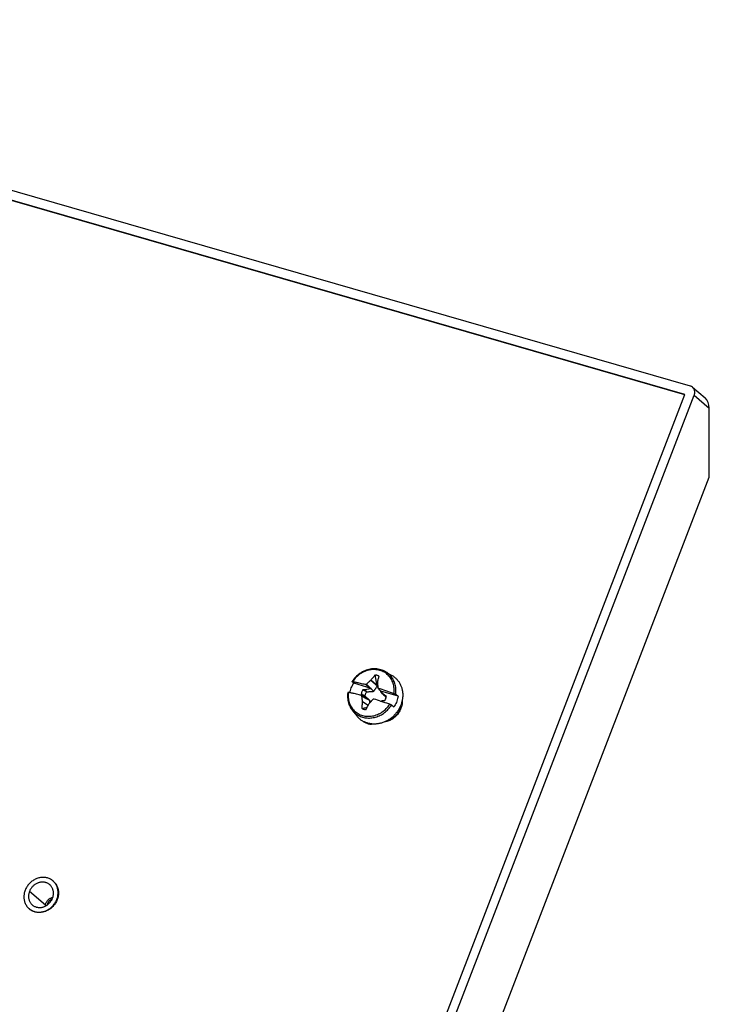
# Model space of a CAD drawing. Units: millimetres. Extents: x -102 to 102, y -100 to 100.
# Drawn here: x 10 to 79, y 0 to 100 of the extents above; entities that cross this region are included whole.
import ezdxf

# ---------------------------------------------------------------- set-up
doc = ezdxf.new("R2010")
doc.units = ezdxf.units.MM
doc.header["$LTSCALE"] = 23.1
doc.layers.get('0').update_dxf_attribs({"linetype": 'CONTINUOUS'})
for name, color, linetype in [('ASSI', 7, 'CONTINUOUS'), ('RACCORDO', 7, 'CONTINUOUS'), ('TRASH', 7, 'CONTINUOUS')]:
    doc.layers.add(name, color=color, linetype=linetype)

msp = doc.modelspace()

# ---------------------------------------------------------------- linework, layer by layer
at = {"color": 7, "linetype": 'CONTINUOUS'}
for p, q in [((45.307, 32.865), (45.365, 32.943)), ((45.365, 32.943), (45.423, 33.019)), ((45.423, 33.019), (45.478, 33.09)), ((45.478, 33.09), (45.53, 33.156)), ((45.53, 33.156), (45.58, 33.218)), ((45.814, 32.567), (45.647, 33.301)), ((45.968, 32.918), (45.947, 32.839)), ((45.989, 32.996), (45.968, 32.918)), ((46.01, 33.073), (45.989, 32.996)), ((46.72, 33.628), (47.35, 33.261)), ((43.404, 32.75), (43.325, 32.635)), ((43.491, 32.454), (43.332, 32.617)), ((43.387, 32.636), (43.457, 32.623)), ((43.457, 32.623), (43.529, 32.609)), ((45.254, 31.945), (43.491, 32.454)), ((43.529, 32.609), (43.601, 32.594)), ((43.601, 32.594), (43.674, 32.579)), ((43.674, 32.579), (43.748, 32.564)), ((43.748, 32.564), (43.823, 32.548)), ((43.823, 32.548), (43.899, 32.531)), ((43.899, 32.531), (44.016, 32.505)), ((44.016, 32.505), (44.133, 32.478)), ((44.133, 32.478), (44.253, 32.449)), ((44.253, 32.449), (44.376, 32.419)), ((44.376, 32.419), (44.502, 32.388)), ((44.672, 32.344), (44.728, 32.357)), ((44.672, 32.344), (44.807, 32.254)), ((44.786, 32.37), (44.819, 32.402)), ((45.085, 32.07), (44.786, 32.37)), ((44.807, 32.254), (45.085, 32.07)), ((44.819, 32.402), (44.852, 32.433)), ((44.852, 32.433), (44.885, 32.464)), ((44.885, 32.464), (44.918, 32.495)), ((44.918, 32.495), (44.951, 32.526)), ((44.951, 32.526), (44.985, 32.557)), ((44.985, 32.557), (45.037, 32.604)), ((45.084, 31.894), (44.985, 31.874)), ((45.037, 32.604), (45.095, 32.655)), ((45.182, 31.913), (45.084, 31.894)), ((45.085, 32.07), (45.254, 31.945)), ((45.095, 32.655), (45.136, 32.692)), ((45.232, 31.923), (45.182, 31.913)), ((45.231, 32.774), (45.248, 32.786)), ((45.231, 32.774), (45.888, 32.195)), ((45.254, 31.945), (45.232, 31.923)), ((45.51, 31.645), (45.232, 31.923)), ((45.248, 32.786), (45.307, 32.865)), ((45.248, 32.786), (45.891, 32.226)), ((45.891, 32.226), (45.814, 32.567)), ((45.906, 32.68), (45.887, 32.602)), ((45.89, 32.584), (45.887, 32.602)), ((45.89, 32.584), (45.895, 32.508)), ((45.895, 32.508), (45.923, 32.042)), ((45.926, 32.759), (45.906, 32.68)), ((45.923, 32.042), (45.963, 32.001)), ((46.124, 31.77), (45.923, 32.042)), ((45.947, 32.839), (45.926, 32.759)), ((45.963, 32.001), (46.003, 31.96)), ((46.003, 31.96), (46.143, 31.915)), ((46.084, 31.834), (46.003, 31.96)), ((46.143, 31.915), (46.333, 31.854)), ((43.033, 31.52), (42.962, 31.534)), ((43.213, 31.485), (43.14, 31.499)), ((43.286, 31.47), (43.213, 31.485)), ((43.361, 31.454), (43.286, 31.47)), ((43.437, 31.437), (43.361, 31.454)), ((43.552, 31.412), (43.437, 31.437)), ((43.67, 31.385), (43.552, 31.412)), ((43.789, 31.357), (43.67, 31.385)), ((43.911, 31.327), (43.789, 31.357)), ((44.036, 31.296), (43.911, 31.327)), ((44.162, 31.264), (44.036, 31.296)), ((44.247, 31.242), (44.162, 31.264)), ((44.383, 31.152), (44.247, 31.242)), ((44.297, 31.19), (44.247, 31.242)), ((44.256, 31.388), (44.423, 31.297)), ((44.322, 31.164), (44.297, 31.19)), ((44.326, 31.126), (44.322, 31.164)), ((44.661, 30.968), (44.322, 31.164)), ((44.329, 31.088), (44.326, 31.126)), ((44.333, 31.05), (44.329, 31.088)), ((44.339, 30.993), (44.333, 31.05)), ((44.346, 30.937), (44.339, 30.993)), ((44.352, 30.878), (44.346, 30.937)), ((44.661, 30.968), (44.383, 31.152)), ((44.417, 31.807), (44.773, 31.613)), ((44.423, 31.297), (44.455, 31.28)), ((44.423, 31.297), (44.436, 31.28)), ((44.436, 31.28), (44.642, 31.165)), ((44.455, 31.28), (44.612, 31.193)), ((44.567, 31.141), (44.649, 31.056)), ((44.636, 31.8), (44.613, 31.792)), ((44.773, 31.613), (44.613, 31.792)), ((44.836, 31.843), (44.636, 31.8)), ((44.811, 31.604), (44.636, 31.8)), ((44.649, 31.056), (44.713, 30.988)), ((44.829, 30.843), (44.661, 30.968)), ((44.713, 30.988), (44.778, 30.922)), ((44.778, 30.922), (44.827, 30.872)), ((44.985, 31.874), (44.836, 31.843)), ((46.124, 31.77), (46.084, 31.834)), ((46.221, 31.666), (46.124, 31.77)), ((46.223, 31.637), (46.221, 31.666)), ((47.984, 31.157), (46.221, 31.666)), ((46.272, 31.587), (46.223, 31.637)), ((46.41, 31.385), (46.223, 31.637)), ((46.337, 31.52), (46.272, 31.587)), ((46.333, 31.854), (46.522, 31.792)), ((46.402, 31.453), (46.337, 31.52)), ((46.483, 31.368), (46.402, 31.453)), ((46.522, 31.792), (46.71, 31.729)), ((46.627, 31.211), (46.615, 31.229)), ((46.795, 31.121), (46.627, 31.211)), ((46.627, 31.211), (46.756, 31.04)), ((46.71, 31.729), (46.899, 31.665)), ((46.756, 31.04), (46.775, 31.08)), ((46.775, 31.08), (46.795, 31.121)), ((46.899, 31.665), (47.089, 31.599)), ((47.089, 31.599), (47.278, 31.533)), ((47.278, 31.533), (47.467, 31.465)), ((47.467, 31.465), (47.562, 31.431)), ((47.736, 31.346), (47.984, 31.157)), ((44.339, 29.902), (44.344, 29.991)), ((44.339, 29.902), (44.599, 29.978)), ((44.344, 29.991), (44.351, 30.081)), ((44.351, 30.081), (44.358, 30.17)), ((44.36, 30.817), (44.352, 30.878)), ((44.358, 30.17), (44.365, 30.26)), ((44.369, 30.749), (44.36, 30.817)), ((44.365, 30.26), (44.374, 30.35)), ((44.376, 30.699), (44.369, 30.749)), ((44.374, 30.35), (44.382, 30.44)), ((44.387, 30.62), (44.376, 30.699)), ((44.391, 30.591), (44.387, 30.62)), ((44.951, 30.227), (44.391, 30.591)), ((44.396, 30.571), (44.391, 30.591)), ((44.944, 30.212), (44.396, 30.571)), ((44.599, 29.978), (44.865, 30.057)), ((44.764, 29.851), (44.814, 29.954)), ((44.814, 29.954), (44.852, 30.031)), ((44.827, 30.872), (44.829, 30.843)), ((45.142, 30.69), (44.827, 30.872)), ((44.852, 30.031), (44.894, 30.114)), ((44.894, 30.114), (44.939, 30.202)), ((44.939, 30.202), (44.986, 30.294)), ((44.986, 30.294), (45.034, 30.387)), ((45.034, 30.387), (45.05, 30.401)), ((45.135, 30.492), (45.05, 30.401)), ((45.459, 30.836), (45.135, 30.492)), ((45.579, 30.858), (45.459, 30.836)), ((45.719, 30.813), (45.579, 30.858)), ((45.909, 30.752), (45.719, 30.813)), ((46.098, 30.69), (45.909, 30.752)), ((46.286, 30.627), (46.098, 30.69)), ((46.187, 30.66), (46.314, 30.687)), ((46.475, 30.563), (46.286, 30.627)), ((46.314, 30.687), (46.415, 30.709)), ((46.415, 30.709), (46.437, 30.716)), ((46.665, 30.497), (46.475, 30.563)), ((46.853, 30.431), (46.665, 30.497)), ((47.042, 30.363), (46.853, 30.431)), ((47.137, 30.329), (47.042, 30.363)), ((47.56, 30.055), (47.312, 30.244)), ((43.347, 29.733), (43.808, 29.15)), ((44.734, 29.788), (44.764, 29.851)), ((45.317, 28.343), (45.315, 28.338))]:
    msp.add_line(p, q, dxfattribs=at)
at = {"color": 253, "linetype": 'CONTINUOUS'}
msp.add_line((46.72, 33.628), (46.72, 33.628), dxfattribs=at)
at = {"color": 7, "linetype": 'CONTINUOUS'}
for points in [[(46.72, 33.628), (46.602, 33.691), (46.484, 33.746), (46.363, 33.793), (46.238, 33.833), (46.11, 33.866), (45.98, 33.892), (45.848, 33.909), (45.714, 33.92), (45.578, 33.922), (45.442, 33.917), (45.306, 33.904), (45.169, 33.883), (45.033, 33.855), (44.898, 33.819), (44.764, 33.776), (44.632, 33.726), (44.502, 33.668), (44.375, 33.604), (44.25, 33.532), (44.129, 33.454), (44.012, 33.37), (43.898, 33.28), (43.789, 33.184), (43.685, 33.083), (43.586, 32.977), (43.492, 32.865), (43.404, 32.75)], [(45.58, 33.218), (45.625, 33.274), (45.647, 33.301)], [(46.042, 33.187), (46, 33.204), (45.958, 33.221), (45.915, 33.236), (45.871, 33.25), (45.827, 33.263), (45.783, 33.274), (45.738, 33.284), (45.693, 33.293), (45.647, 33.301)], [(46.042, 33.187), (46.031, 33.149), (46.01, 33.073)], [(47.35, 33.261), (47.37, 33.25), (47.436, 33.209), (47.5, 33.166), (47.562, 33.121), (47.623, 33.074), (47.682, 33.024), (47.739, 32.973), (47.795, 32.919), (47.848, 32.864), (47.9, 32.806), (47.949, 32.747), (47.996, 32.686), (48.042, 32.623), (48.085, 32.558), (48.125, 32.492), (48.164, 32.424), (48.2, 32.355), (48.234, 32.284), (48.266, 32.212), (48.295, 32.139), (48.322, 32.064), (48.346, 31.989), (48.368, 31.912), (48.387, 31.834), (48.404, 31.756), (48.418, 31.677), (48.43, 31.597), (48.439, 31.516), (48.446, 31.435), (48.45, 31.353), (48.451, 31.271), (48.45, 31.188), (48.446, 31.106), (48.44, 31.023), (48.431, 30.94), (48.42, 30.857), (48.406, 30.774), (48.389, 30.691)], [(43.096, 31.508), (43.119, 31.607), (43.155, 31.733), (43.196, 31.858), (43.244, 31.982), (43.297, 32.103), (43.356, 32.222), (43.421, 32.339), (43.491, 32.454)], [(43.332, 32.617), (43.33, 32.62), (43.327, 32.623), (43.326, 32.625), (43.325, 32.628), (43.324, 32.63), (43.324, 32.632), (43.325, 32.634), (43.325, 32.635)], [(43.325, 32.635), (43.326, 32.636), (43.328, 32.637), (43.33, 32.638), (43.333, 32.639), (43.336, 32.64), (43.34, 32.64), (43.344, 32.64), (43.349, 32.641), (43.354, 32.64), (43.36, 32.64), (43.366, 32.639), (43.372, 32.638), (43.379, 32.637), (43.387, 32.636)], [(44.502, 32.388), (44.629, 32.355), (44.672, 32.344)], [(44.728, 32.357), (44.767, 32.366), (44.786, 32.37)], [(45.136, 32.692), (45.182, 32.732), (45.206, 32.752), (45.231, 32.774)], [(42.9, 31.53), (42.883, 31.395), (42.873, 31.256), (42.871, 31.118), (42.876, 30.981), (42.889, 30.846), (42.91, 30.712), (42.937, 30.581), (42.972, 30.452), (43.015, 30.327), (43.064, 30.205), (43.12, 30.086), (43.183, 29.972), (43.252, 29.862), (43.328, 29.757), (43.347, 29.733)], [(42.962, 31.534), (42.955, 31.535), (42.948, 31.536), (42.941, 31.537), (42.935, 31.538), (42.93, 31.538), (42.924, 31.538), (42.92, 31.538), (42.915, 31.538), (42.912, 31.537), (42.908, 31.537), (42.906, 31.536), (42.903, 31.535), (42.902, 31.533), (42.901, 31.532), (42.9, 31.53)], [(43.14, 31.499), (43.104, 31.507), (43.033, 31.52)], [(44.417, 31.807), (44.393, 31.763), (44.37, 31.718), (44.349, 31.672), (44.329, 31.626), (44.311, 31.579), (44.295, 31.532), (44.28, 31.484), (44.267, 31.436), (44.256, 31.388)], [(44.436, 31.28), (44.452, 31.263), (44.567, 31.141)], [(46.615, 31.229), (46.598, 31.246), (46.483, 31.368)], [(46.706, 30.848), (46.721, 30.883), (46.739, 30.93), (46.755, 30.977), (46.77, 31.025), (46.783, 31.073), (46.795, 31.121)], [(47.984, 31.157), (47.96, 31.029), (47.931, 30.902), (47.896, 30.776), (47.854, 30.651), (47.806, 30.527), (47.753, 30.405), (47.694, 30.286), (47.63, 30.169), (47.56, 30.055)], [(47.562, 31.431), (47.572, 31.427), (47.582, 31.423), (47.592, 31.419), (47.602, 31.415), (47.612, 31.411), (47.622, 31.407), (47.632, 31.403), (47.641, 31.398), (47.65, 31.394), (47.659, 31.39), (47.668, 31.386), (47.677, 31.381), (47.685, 31.377), (47.692, 31.373), (47.7, 31.369), (47.707, 31.365), (47.714, 31.361), (47.72, 31.357), (47.726, 31.353), (47.731, 31.35), (47.736, 31.346)], [(44.339, 29.902), (44.38, 29.885), (44.423, 29.868), (44.466, 29.853), (44.509, 29.839), (44.553, 29.826), (44.598, 29.815), (44.643, 29.805), (44.688, 29.796), (44.734, 29.788)], [(44.382, 30.44), (44.391, 30.528), (44.396, 30.571)], [(46.633, 30.702), (46.658, 30.746), (46.68, 30.791), (46.701, 30.837), (46.706, 30.848)], [(47.312, 30.244), (47.307, 30.247), (47.301, 30.251), (47.295, 30.255), (47.289, 30.259), (47.283, 30.263), (47.275, 30.267), (47.268, 30.271), (47.26, 30.275), (47.252, 30.279), (47.243, 30.284), (47.235, 30.288), (47.226, 30.292), (47.216, 30.296), (47.207, 30.301), (47.197, 30.305), (47.188, 30.309), (47.178, 30.313), (47.168, 30.317), (47.158, 30.321), (47.148, 30.325), (47.137, 30.329)], [(48.065, 29.849), (48.084, 29.853), (48.103, 29.859), (48.123, 29.867), (48.143, 29.878), (48.164, 29.89), (48.184, 29.905), (48.204, 29.922), (48.224, 29.941), (48.244, 29.962), (48.263, 29.985), (48.282, 30.009), (48.299, 30.035), (48.316, 30.063), (48.332, 30.092), (48.347, 30.122), (48.36, 30.153), (48.372, 30.185), (48.383, 30.218), (48.393, 30.251), (48.402, 30.285), (48.409, 30.319), (48.414, 30.354), (48.418, 30.388), (48.421, 30.422), (48.423, 30.456), (48.423, 30.49), (48.421, 30.522), (48.419, 30.554), (48.415, 30.584), (48.41, 30.613), (48.404, 30.641), (48.397, 30.667), (48.389, 30.691)], [(48.389, 30.691), (48.366, 30.595), (48.34, 30.498), (48.311, 30.403), (48.278, 30.308), (48.242, 30.214), (48.202, 30.121), (48.16, 30.029), (48.114, 29.939), (48.065, 29.849)], [(43.808, 29.15), (43.858, 29.09), (43.909, 29.033), (43.963, 28.977), (44.018, 28.924), (44.075, 28.872), (44.134, 28.823), (44.195, 28.775), (44.258, 28.73), (44.322, 28.687), (44.387, 28.646), (44.454, 28.608), (44.523, 28.572)], [(48.065, 29.849), (48.021, 29.775), (47.975, 29.701), (47.926, 29.629), (47.876, 29.558), (47.824, 29.488), (47.769, 29.42), (47.713, 29.354), (47.655, 29.288), (47.595, 29.225), (47.534, 29.164), (47.47, 29.104), (47.406, 29.046), (47.339, 28.99), (47.271, 28.936), (47.202, 28.884), (47.132, 28.834), (47.06, 28.786), (46.987, 28.74), (46.913, 28.697), (46.838, 28.656), (46.761, 28.617), (46.684, 28.58), (46.607, 28.546), (46.528, 28.514), (46.449, 28.485), (46.369, 28.458), (46.289, 28.434), (46.208, 28.412), (46.127, 28.393), (46.046, 28.376), (45.965, 28.362), (45.883, 28.35), (45.802, 28.341), (45.72, 28.335), (45.639, 28.331), (45.558, 28.33), (45.477, 28.332), (45.397, 28.336), (45.317, 28.343)], [(45.279, 28.309), (45.265, 28.305), (45.248, 28.302), (45.23, 28.3), (45.21, 28.299), (45.188, 28.299), (45.164, 28.3), (45.139, 28.303), (45.113, 28.307), (45.085, 28.312), (45.057, 28.319), (45.028, 28.326), (44.997, 28.335), (44.967, 28.345), (44.935, 28.356), (44.904, 28.368), (44.872, 28.38), (44.84, 28.394), (44.808, 28.409), (44.776, 28.424), (44.745, 28.44), (44.713, 28.456), (44.683, 28.473), (44.654, 28.49), (44.625, 28.507), (44.598, 28.523), (44.572, 28.54), (44.547, 28.556), (44.523, 28.572)], [(44.906, 28.422), (44.84, 28.442), (44.775, 28.465), (44.71, 28.489), (44.647, 28.515), (44.585, 28.542), (44.523, 28.572)], [(45.317, 28.343), (45.247, 28.351), (45.178, 28.361), (45.109, 28.373), (45.041, 28.388), (44.973, 28.404), (44.906, 28.422)], [(45.301, 28.32), (45.291, 28.314), (45.279, 28.309)], [(45.315, 28.338), (45.314, 28.335), (45.309, 28.327), (45.301, 28.32)]]:
    msp.add_lwpolyline(points, dxfattribs=at)
at = {"color": 253, "linetype": 'CONTINUOUS'}
for points in [[(47.562, 31.431), (47.576, 31.562), (47.584, 31.692), (47.585, 31.822), (47.578, 31.951), (47.565, 32.078), (47.545, 32.204), (47.517, 32.327), (47.483, 32.448), (47.441, 32.565), (47.394, 32.68), (47.339, 32.791), (47.279, 32.898), (47.212, 33), (47.139, 33.098), (47.06, 33.191), (46.976, 33.279), (46.887, 33.361), (46.793, 33.437), (46.694, 33.508), (46.591, 33.572), (46.483, 33.63), (46.372, 33.682), (46.258, 33.726), (46.14, 33.764), (46.02, 33.795), (45.897, 33.819), (45.773, 33.835), (45.647, 33.845), (45.52, 33.847), (45.392, 33.842), (45.263, 33.83), (45.135, 33.81), (45.007, 33.784), (44.88, 33.75), (44.754, 33.71), (44.629, 33.662), (44.507, 33.608), (44.386, 33.548), (44.269, 33.481), (44.154, 33.408), (44.043, 33.33), (43.936, 33.245), (43.832, 33.156), (43.733, 33.061), (43.639, 32.961), (43.549, 32.857), (43.465, 32.748), (43.387, 32.636)], [(47.736, 31.346), (47.752, 31.469), (47.761, 31.593), (47.765, 31.716), (47.763, 31.838), (47.755, 31.959), (47.741, 32.079), (47.721, 32.197), (47.695, 32.314), (47.663, 32.428), (47.625, 32.54), (47.582, 32.649), (47.533, 32.755), (47.479, 32.858), (47.419, 32.957), (47.354, 33.052), (47.284, 33.144), (47.21, 33.231), (47.13, 33.314), (47.046, 33.392), (46.958, 33.466), (46.867, 33.534), (46.771, 33.597), (46.72, 33.628)], [(42.962, 31.534), (42.948, 31.403), (42.94, 31.273), (42.939, 31.143), (42.945, 31.014), (42.959, 30.887), (42.979, 30.761), (43.007, 30.638), (43.041, 30.517), (43.082, 30.399), (43.13, 30.285), (43.185, 30.174), (43.245, 30.067), (43.312, 29.965), (43.385, 29.867), (43.464, 29.774), (43.548, 29.686), (43.637, 29.604), (43.731, 29.527), (43.83, 29.457), (43.933, 29.392), (44.041, 29.335), (44.152, 29.283), (44.266, 29.238), (44.384, 29.201), (44.504, 29.17), (44.626, 29.146), (44.751, 29.129), (44.877, 29.12), (45.004, 29.118), (45.132, 29.123), (45.261, 29.135), (45.389, 29.154), (45.517, 29.181), (45.644, 29.214), (45.77, 29.255), (45.895, 29.302), (46.017, 29.356), (46.138, 29.417), (46.255, 29.483), (46.37, 29.556), (46.481, 29.635), (46.588, 29.719), (46.692, 29.809), (46.791, 29.904), (46.885, 30.004), (46.974, 30.108), (47.059, 30.216), (47.137, 30.329)], [(44.398, 29.031), (44.511, 29.002), (44.626, 28.978), (44.743, 28.961), (44.861, 28.949), (44.981, 28.944), (45.101, 28.945), (45.222, 28.952), (45.343, 28.965), (45.464, 28.984), (45.585, 29.009), (45.706, 29.04), (45.825, 29.077), (45.943, 29.12), (46.06, 29.169), (46.175, 29.223), (46.287, 29.282), (46.398, 29.347), (46.505, 29.417), (46.61, 29.492), (46.711, 29.572), (46.809, 29.656), (46.903, 29.744), (46.993, 29.837), (47.079, 29.933), (47.161, 30.033), (47.239, 30.137), (47.312, 30.244)], [(43.347, 29.733), (43.36, 29.717), (43.434, 29.63), (43.514, 29.547), (43.597, 29.468), (43.685, 29.395), (43.777, 29.327), (43.873, 29.264), (43.972, 29.206), (44.074, 29.154), (44.179, 29.107), (44.288, 29.066), (44.398, 29.031)]]:
    msp.add_lwpolyline(points, dxfattribs=at)
at = {"color": 7, "linetype": 'CONTINUOUS'}
for centre, start_param, end_param in [((-52.913, -476.127), 0.566441, 0.566842), ((143.964, 538.636), -2.575152, -2.57475)]:
    msp.add_ellipse(centre, major_axis=(344.616, 408.902), ratio=0.880763, start_param=start_param, end_param=end_param, dxfattribs=at)
at = {"layer": 'ASSI', "color": 7, "linetype": 'CONTINUOUS'}
for p, q in [((76.978, 61.673), (-51.02, 98.623)), ((-50.84, 99.591), (77.505, 62.541)), ((76.973, 61.654), (-50.985, 98.592)), ((77.746, 62.411), (79.004, 61.321)), ((26.601, -69.211), (76.978, 61.673)), ((27.397, -69.645), (77.915, 61.606)), ((79.435, 53.309), (79.435, 60.29)), ((30.932, -72.706), (79.435, 53.309)), ((48.188, 29.873), (48.206, 29.924))]:
    msp.add_line(p, q, dxfattribs=at)
at = {"layer": 'ASSI', "color": 253, "linetype": 'CONTINUOUS'}
for p, q in [((77.915, 61.606), (79.435, 60.29)), ((12.33, 10.002), (10.718, 11.398))]:
    msp.add_line(p, q, dxfattribs=at)
at = {"layer": 'ASSI', "color": 7, "linetype": 'CONTINUOUS'}
for points in [[(77.746, 62.411), (77.725, 62.429), (77.692, 62.453), (77.657, 62.475), (77.621, 62.495), (77.584, 62.513), (77.545, 62.528), (77.505, 62.541)], [(77.915, 61.606), (77.93, 61.65), (77.943, 61.693), (77.954, 61.737), (77.962, 61.781), (77.967, 61.826), (77.97, 61.87), (77.97, 61.914), (77.968, 61.958), (77.964, 62.001), (77.956, 62.043), (77.947, 62.085), (77.935, 62.126), (77.92, 62.165), (77.903, 62.204), (77.884, 62.241), (77.863, 62.276), (77.839, 62.31), (77.814, 62.343), (77.786, 62.373), (77.756, 62.402), (77.746, 62.411)], [(48.277, 30.003), (48.257, 29.937), (48.223, 29.843)], [(48.223, 29.843), (48.185, 29.749), (48.141, 29.658), (48.094, 29.569), (48.042, 29.482), (47.985, 29.398), (47.924, 29.316), (47.859, 29.237), (47.791, 29.162), (47.719, 29.09), (47.644, 29.021), (47.565, 28.957), (47.484, 28.896), (47.4, 28.84), (47.313, 28.789), (47.225, 28.742), (47.135, 28.699), (47.043, 28.662), (46.95, 28.63), (46.856, 28.602), (46.761, 28.58), (46.666, 28.563), (46.638, 28.56)], [(46.77, 28.621), (46.82, 28.633), (46.91, 28.659), (46.998, 28.689), (47.086, 28.724), (47.172, 28.763), (47.256, 28.807), (47.339, 28.855), (47.419, 28.907), (47.498, 28.963), (47.573, 29.022), (47.646, 29.086), (47.716, 29.152), (47.783, 29.222), (47.847, 29.295), (47.907, 29.371), (47.964, 29.449), (48.017, 29.53), (48.066, 29.613), (48.111, 29.698), (48.152, 29.785), (48.188, 29.873)], [(13.098, 12.459), (13.072, 12.481), (13.004, 12.534), (12.934, 12.582), (12.86, 12.627), (12.784, 12.667), (12.705, 12.702), (12.624, 12.733), (12.541, 12.76), (12.456, 12.782), (12.37, 12.799), (12.282, 12.811), (12.194, 12.819), (12.104, 12.822), (12.014, 12.82), (11.924, 12.813), (11.833, 12.801), (11.742, 12.785), (11.652, 12.764), (11.563, 12.738), (11.474, 12.707), (11.387, 12.672), (11.301, 12.633), (11.217, 12.589), (11.134, 12.541), (11.053, 12.489), (10.975, 12.434), (10.9, 12.374), (10.827, 12.311), (10.756, 12.244), (10.689, 12.174), (10.626, 12.101), (10.565, 12.026), (10.509, 11.947), (10.456, 11.866), (10.407, 11.783), (10.362, 11.699), (10.322, 11.612), (10.285, 11.523)], [(12.771, 12.081), (12.752, 12.097), (12.702, 12.136), (12.651, 12.171), (12.597, 12.203), (12.541, 12.233), (12.484, 12.259), (12.425, 12.281), (12.364, 12.301), (12.303, 12.317), (12.239, 12.329), (12.176, 12.338), (12.111, 12.344), (12.045, 12.346), (11.98, 12.344), (11.914, 12.339), (11.847, 12.331), (11.782, 12.319), (11.716, 12.303), (11.651, 12.284), (11.586, 12.262), (11.522, 12.237), (11.459, 12.208), (11.398, 12.176), (11.338, 12.141), (11.279, 12.103), (11.222, 12.063), (11.167, 12.019), (11.113, 11.973), (11.062, 11.924), (11.013, 11.873), (10.967, 11.82), (10.923, 11.765), (10.881, 11.708), (10.843, 11.649), (10.807, 11.588), (10.774, 11.526), (10.745, 11.463), (10.718, 11.398)], [(13.056, 10.723), (13.08, 10.789), (13.1, 10.855), (13.116, 10.921), (13.13, 10.988), (13.14, 11.056), (13.146, 11.123), (13.15, 11.19), (13.149, 11.257), (13.145, 11.323), (13.138, 11.388), (13.127, 11.453), (13.113, 11.517), (13.096, 11.579), (13.075, 11.64), (13.051, 11.699), (13.024, 11.756), (12.994, 11.812), (12.96, 11.866), (12.924, 11.917), (12.885, 11.966), (12.843, 12.012), (12.799, 12.056), (12.771, 12.081)], [(13.489, 10.598), (13.521, 10.688), (13.549, 10.779), (13.572, 10.87), (13.59, 10.962), (13.604, 11.054), (13.613, 11.146), (13.617, 11.238), (13.617, 11.329), (13.611, 11.42), (13.602, 11.51), (13.587, 11.598), (13.568, 11.685), (13.544, 11.771), (13.515, 11.854), (13.482, 11.935), (13.445, 12.014), (13.404, 12.09), (13.358, 12.164), (13.308, 12.234), (13.254, 12.301), (13.197, 12.365), (13.136, 12.425), (13.098, 12.459)], [(13.133, 12.429), (13.165, 12.4), (13.229, 12.338), (13.29, 12.27), (13.346, 12.2), (13.398, 12.125), (13.446, 12.048), (13.489, 11.967), (13.527, 11.884), (13.56, 11.797), (13.588, 11.709), (13.612, 11.618), (13.63, 11.526), (13.643, 11.432), (13.65, 11.337), (13.653, 11.241), (13.65, 11.144), (13.642, 11.048), (13.629, 10.95), (13.61, 10.854), (13.587, 10.758), (13.558, 10.662), (13.525, 10.568)], [(10.285, 11.523), (10.253, 11.433), (10.225, 11.343), (10.202, 11.252), (10.184, 11.16), (10.17, 11.068), (10.161, 10.975), (10.157, 10.884), (10.157, 10.792), (10.163, 10.701), (10.172, 10.612), (10.187, 10.523), (10.206, 10.436), (10.23, 10.351), (10.259, 10.267), (10.292, 10.186), (10.329, 10.107), (10.371, 10.031), (10.416, 9.958), (10.466, 9.887), (10.52, 9.82), (10.577, 9.757), (10.638, 9.696), (10.676, 9.662)], [(10.718, 11.398), (10.694, 11.333), (10.674, 11.266), (10.658, 11.2), (10.644, 11.133), (10.634, 11.066), (10.628, 10.998), (10.625, 10.931), (10.625, 10.865), (10.629, 10.798), (10.636, 10.733), (10.647, 10.668), (10.661, 10.605), (10.678, 10.543), (10.699, 10.482), (10.723, 10.422), (10.75, 10.365), (10.78, 10.309), (10.814, 10.256), (10.85, 10.205), (10.889, 10.155), (10.931, 10.109), (10.975, 10.065), (11.003, 10.04)], [(10.676, 9.662), (10.702, 9.64), (10.77, 9.587), (10.841, 9.539), (10.914, 9.495), (10.99, 9.455), (11.069, 9.419), (11.15, 9.388), (11.233, 9.361), (11.318, 9.34), (11.404, 9.322), (11.492, 9.31), (11.58, 9.302), (11.67, 9.3), (11.76, 9.302), (11.85, 9.308), (11.941, 9.32), (12.032, 9.337), (12.122, 9.358), (12.211, 9.384), (12.3, 9.414), (12.387, 9.449), (12.473, 9.488), (12.557, 9.532), (12.64, 9.58), (12.721, 9.632), (12.799, 9.688), (12.874, 9.747), (12.948, 9.811), (13.018, 9.877), (13.085, 9.947), (13.148, 10.02), (13.209, 10.096), (13.265, 10.174), (13.318, 10.255), (13.367, 10.338), (13.412, 10.423), (13.453, 10.509), (13.489, 10.598)], [(13.525, 10.568), (13.486, 10.474), (13.443, 10.383), (13.395, 10.294), (13.343, 10.207), (13.286, 10.123), (13.225, 10.041), (13.161, 9.962), (13.092, 9.887), (13.02, 9.815), (12.945, 9.746), (12.866, 9.682), (12.785, 9.621), (12.701, 9.565), (12.615, 9.514), (12.526, 9.467), (12.436, 9.424), (12.344, 9.387), (12.251, 9.354), (12.157, 9.327), (12.062, 9.305), (11.967, 9.288), (11.872, 9.276), (11.776, 9.27), (11.682, 9.269), (11.588, 9.274), (11.494, 9.283), (11.403, 9.298), (11.313, 9.319), (11.224, 9.344), (11.138, 9.375), (11.055, 9.41), (10.973, 9.451), (10.895, 9.496), (10.82, 9.546), (10.748, 9.601), (10.711, 9.632)], [(11.003, 10.04), (11.023, 10.024), (11.072, 9.986), (11.123, 9.95), (11.177, 9.918), (11.233, 9.889), (11.29, 9.863), (11.349, 9.84), (11.41, 9.821), (11.472, 9.805), (11.535, 9.792), (11.598, 9.783), (11.663, 9.778), (11.729, 9.776), (11.794, 9.777), (11.86, 9.782), (11.927, 9.791), (11.993, 9.803), (12.058, 9.818), (12.124, 9.837), (12.188, 9.859), (12.252, 9.885), (12.315, 9.913), (12.376, 9.945), (12.436, 9.98), (12.495, 10.018), (12.552, 10.059), (12.608, 10.102), (12.661, 10.148), (12.712, 10.197), (12.761, 10.248), (12.807, 10.301), (12.851, 10.357), (12.893, 10.414), (12.931, 10.473), (12.967, 10.533), (13, 10.595), (13.029, 10.658), (13.056, 10.723)]]:
    msp.add_lwpolyline(points, dxfattribs=at)
msp.add_ellipse((78.742, 60.49), major_axis=(-0.247, 0.987), ratio=0.656109, start_param=-1.934629, end_param=-0.75143, dxfattribs=at)
at = {"layer": 'RACCORDO', "color": 7, "linetype": 'CONTINUOUS'}
for p, q in [((12.991, 10.772), (13.048, 10.787)), ((13.048, 10.787), (13.081, 10.793))]:
    msp.add_line(p, q, dxfattribs=at)
msp.add_lwpolyline([(12.322, 9.917), (12.326, 9.975), (12.334, 10.036), (12.346, 10.095), (12.362, 10.154), (12.382, 10.212), (12.407, 10.268), (12.434, 10.323), (12.466, 10.377), (12.501, 10.428), (12.539, 10.476), (12.58, 10.522), (12.624, 10.565), (12.671, 10.606), (12.72, 10.642), (12.771, 10.676), (12.824, 10.706), (12.878, 10.732), (12.934, 10.754), (12.991, 10.772)], dxfattribs=at)
at = {"layer": 'RACCORDO', "color": 253, "linetype": 'CONTINUOUS'}
msp.add_lwpolyline([(12.993, 10.582), (12.962, 10.574), (12.926, 10.562), (12.889, 10.547), (12.854, 10.53), (12.82, 10.511), (12.787, 10.489), (12.755, 10.465), (12.724, 10.439), (12.695, 10.411), (12.668, 10.381), (12.643, 10.35), (12.62, 10.318), (12.599, 10.284), (12.58, 10.248), (12.563, 10.212), (12.549, 10.175), (12.537, 10.138), (12.528, 10.1), (12.521, 10.062), (12.518, 10.035)], dxfattribs=at)
at = {"layer": 'TRASH', "color": 7, "linetype": 'CONTINUOUS'}
for p, q in [((45.888, 32.195), (45.891, 32.226)), ((45.888, 32.195), (45.914, 32.193)), ((44.642, 31.165), (44.612, 31.193)), ((45.007, 30.819), (44.642, 31.165)), ((44.773, 31.613), (44.811, 31.604)), ((44.811, 31.604), (44.987, 31.61)), ((45.189, 31.62), (45.277, 31.625)), ((46.41, 31.385), (46.492, 31.304)), ((46.492, 31.304), (46.556, 31.24)), ((46.556, 31.24), (46.625, 31.172)), ((46.625, 31.172), (46.727, 31.071)), ((46.718, 30.892), (46.701, 30.842)), ((46.727, 31.071), (46.752, 31.046)), ((45.117, 30.714), (45.007, 30.819)), ((45.142, 30.69), (45.117, 30.714))]:
    msp.add_line(p, q, dxfattribs=at)
for points in [[(45.51, 31.645), (45.532, 31.673), (45.554, 31.702), (45.577, 31.732), (45.6, 31.763), (45.623, 31.794), (45.646, 31.827), (45.67, 31.861), (45.694, 31.897), (45.72, 31.934), (45.745, 31.973), (45.772, 32.013), (45.8, 32.056), (45.828, 32.1), (45.888, 32.195)], [(44.642, 31.165), (44.652, 31.216), (44.664, 31.267), (44.679, 31.317), (44.696, 31.366), (44.714, 31.415), (44.736, 31.464), (44.759, 31.511), (44.784, 31.558), (44.811, 31.604)], [(44.987, 31.61), (45.041, 31.612), (45.092, 31.615), (45.189, 31.62)], [(45.277, 31.625), (45.319, 31.628), (45.359, 31.631), (45.398, 31.634), (45.436, 31.637), (45.473, 31.641), (45.51, 31.645)], [(46.755, 31.043), (46.745, 30.993), (46.732, 30.942), (46.718, 30.892)], [(45.132, 30.49), (45.133, 30.493), (45.135, 30.527), (45.137, 30.561), (45.139, 30.594), (45.14, 30.626), (45.141, 30.658), (45.142, 30.69)]]:
    msp.add_lwpolyline(points, dxfattribs=at)

doc.saveas('drawing.dxf')
